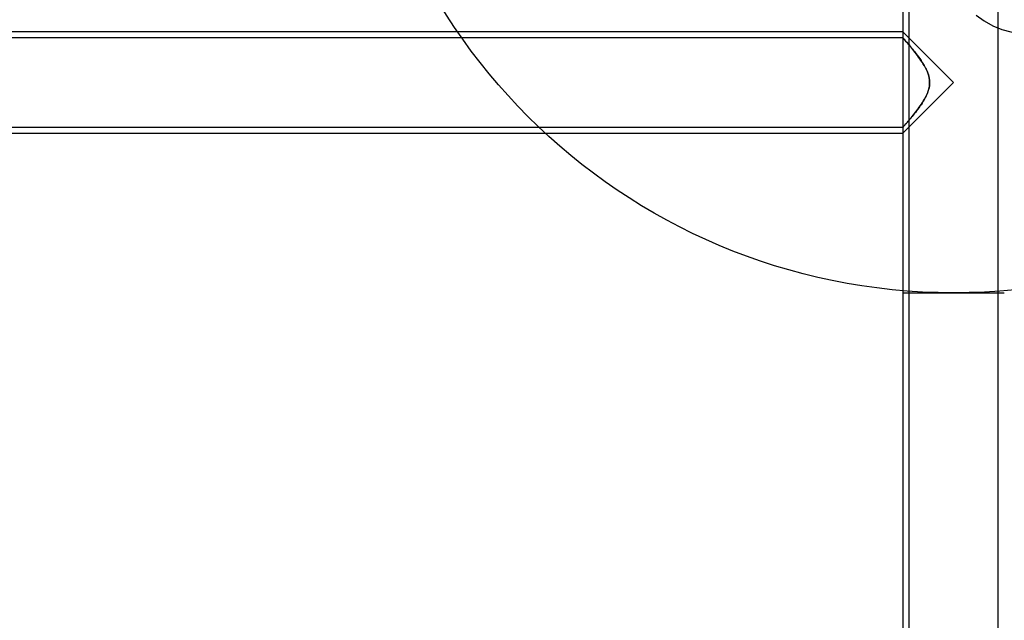
# Model space of a CAD drawing. Units: millimetres. Extents: x 16974 to 25940, y 39616 to 47239.
# Drawn here: x 21431 to 21759, y 41974 to 42173 of the extents above; entities that cross this region are included whole.
import ezdxf

# ---------------------------------------------------------------- set-up
doc = ezdxf.new("R2010")
doc.units = ezdxf.units.MM
doc.header["$LTSCALE"] = 200
doc.layers.add('OTWORY_MONTAŻOWE', color=1, linetype='Continuous')

msp = doc.modelspace()

# ---------------------------------------------------------------- linework, layer by layer
at = {"color": 7, "linetype": 'Continuous', "lineweight": 25}
for p, q in [((21724.83, 42232.27), (21724.83, 42082.27)), ((21726.83, 42232.27), (21726.83, 42082.27)), ((21756.53, 42082.27), (21756.53, 42232.27)), ((21724.83, 42169.12), (20958.53, 42169.12)), ((21724.83, 42169.12), (21724.83, 42167.09)), ((21741.68, 42152.27), (21724.86, 42169.08)), ((21724.86, 42167.12), (20958.5, 42167.12)), ((21741.68, 42152.27), (21724.86, 42135.45)), ((20958.53, 42137.42), (21724.83, 42137.42)), ((20958.53, 42135.42), (21724.83, 42135.42)), ((21724.83, 42137.42), (21724.83, 42135.42)), ((21724.83, 42082.27), (21724.83, 41132.27)), ((21758.52, 42082.27), (21724.84, 42082.27)), ((21726.83, 42082.27), (21726.83, 41132.27)), ((21756.53, 42082.27), (21726.83, 42082.27)), ((21756.53, 41132.27), (21756.53, 42082.27))]:
    msp.add_line(p, q, dxfattribs=at)
at = {"color": 7, "linetype": 'Continuous', "lineweight": 25, "flags": 128}
msp.add_lwpolyline([(21749.14, 42174.63), (21751.88, 42172.73), (21754.72, 42171.16), (21757.65, 42169.95), (21760.64, 42169.11), (21763.67, 42168.62), (21766.72, 42168.51), (21769.76, 42168.78), (21772.78, 42169.41), (21775.75, 42170.41), (21778.64, 42171.76), (21781.45, 42173.46)], dxfattribs=at)
at = {"color": 7, "linetype": 'Continuous', "lineweight": 25}
msp.add_open_spline([(21724.83, 42137.42), (21724.86, 42137.45), (21724.91, 42137.5), (21725.29, 42137.94), (21725.88, 42138.62), (21726.74, 42139.62), (21727.9, 42141.01), (21729.34, 42142.82), (21730.87, 42144.88), (21732.33, 42147.23), (21733.46, 42149.75), (21733.86, 42152.44), (21733.42, 42154.76), (21732.61, 42156.71), (21731.48, 42158.71), (21730.01, 42160.86), (21728.43, 42162.87), (21727.11, 42164.48), (21726.14, 42165.62), (21725.44, 42166.42), (21725, 42166.93), (21724.8, 42167.15), (21724.87, 42167.07), (21725.54, 42166.31), (21726.9, 42164.73), (21728.48, 42162.82), (21730.04, 42160.79), (21731.65, 42158.49), (21733, 42155.98), (21733.82, 42153.25), (21733.65, 42150.28), (21732.51, 42147.54), (21731.01, 42145.09), (21729.44, 42142.94), (21727.9, 42141), (21726.65, 42139.51), (21725.77, 42138.49), (21725.03, 42137.64), (21724.91, 42137.5), (21724.83, 42137.42)], degree=3, knots=[0, 0, 0, 0, 0.020573, 0.041156, 0.061612, 0.082084, 0.110548, 0.139047, 0.168182, 0.197287, 0.226904, 0.251718, 0.276569, 0.296121, 0.315722, 0.348453, 0.381185, 0.406922, 0.432627, 0.453241, 0.473837, 0.494553, 0.515266, 0.552667, 0.592234, 0.622306, 0.652411, 0.683232, 0.713943, 0.740582, 0.767437, 0.800056, 0.829242, 0.858466, 0.889582, 0.920648, 0.942033, 0.963397, 1, 1, 1, 1], dxfattribs=at)
at = {"layer": 'OTWORY_MONTAŻOWE'}
msp.add_circle((21741.68, 42282.42), 200, dxfattribs=at)

doc.saveas('drawing.dxf')
